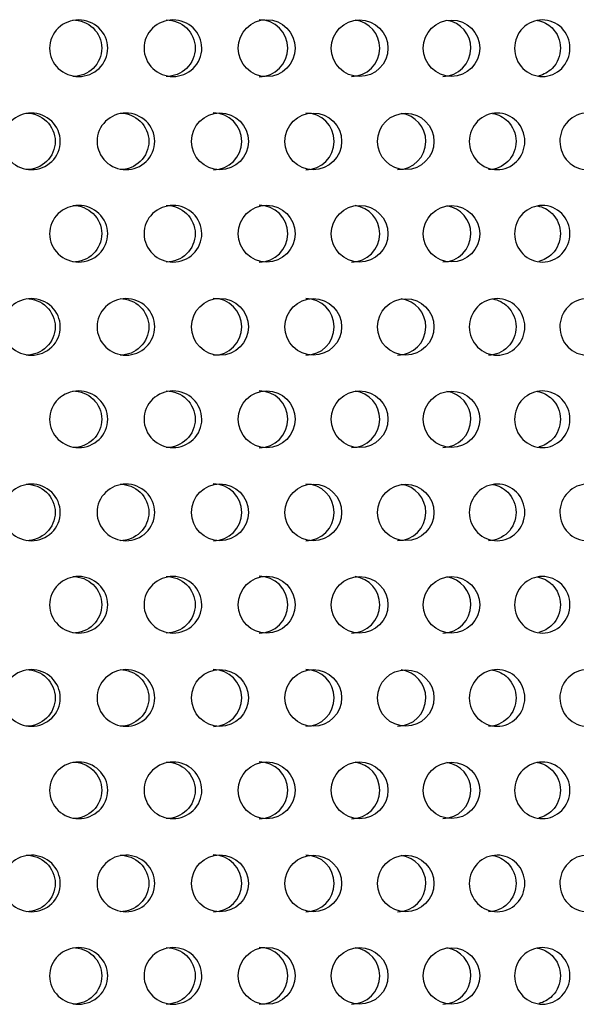
# Model space of a CAD drawing. Units: millimetres. Extents: x 0 to 291, y -1 to 204.
# Drawn here: x 183 to 188, y 145 to 154 of the extents above; entities that cross this region are included whole.
import ezdxf

# ---------------------------------------------------------------- set-up
doc = ezdxf.new("R2010")
doc.units = ezdxf.units.MM
doc.layers.add('C-23GP-CHAPA_CUB', color=7, linetype='Continuous')
doc.layers.add('Default', color=7, linetype='Continuous')

# ---------------------------------------------------------------- blocks, each defined once
blk = doc.blocks.new('SE1')
at = {"layer": 'C-23GP-CHAPA_CUB', "color": 7, "linetype": 'Continuous'}
for centre, radius in [((185.4105, 153.7234), 0.2712), ((186.2957, 153.7231), 0.2701), ((187.1715, 153.7229), 0.2686), ((184.9654, 152.836), 0.271), ((185.8546, 152.8358), 0.27), ((186.7353, 152.8355), 0.2687), ((185.4105, 151.9561), 0.2712), ((186.2957, 151.9558), 0.2701), ((187.1715, 151.9555), 0.2686), ((184.9654, 151.0687), 0.271), ((185.8546, 151.0685), 0.27), ((186.7353, 151.0682), 0.2687), ((185.4105, 150.1887), 0.2712), ((186.2957, 150.1885), 0.2701), ((187.1715, 150.1882), 0.2686), ((184.9654, 149.3013), 0.271), ((185.8546, 149.3011), 0.27), ((186.7353, 149.3009), 0.2687), ((185.4105, 148.4214), 0.2712), ((186.2957, 148.4211), 0.2701), ((187.1715, 148.4209), 0.2686), ((184.9654, 147.534), 0.271), ((185.8546, 147.5338), 0.27), ((186.7353, 147.5335), 0.2687), ((185.4105, 146.6541), 0.2712), ((186.2957, 146.6538), 0.2701), ((187.1715, 146.6535), 0.2686), ((184.9654, 145.7667), 0.271), ((185.8546, 145.7665), 0.27), ((186.7353, 145.7662), 0.2687), ((185.4105, 144.8867), 0.2712), ((186.2957, 144.8865), 0.2701), ((187.1715, 144.8862), 0.2686)]:
    blk.add_circle(centre, radius, dxfattribs=at)
for centre, radius, start, end in [((185.3397, 153.7234), 0.2714, 0, 89.91623), ((186.2179, 153.7232), 0.2702, 0, 82.49558), ((187.0869, 153.7229), 0.2688, 0, 81.22094), ((185.3397, 153.7234), 0.2714, 270.13524, 0), ((186.2179, 153.7232), 0.2702, 270.14805, 0), ((187.0869, 153.7229), 0.2688, 270.16033, 0), ((184.9021, 152.836), 0.2711, 0, 89.93084), ((185.7841, 152.8358), 0.2701, 0, 89.91789), ((186.6579, 152.8356), 0.2688, 0, 82.4793), ((184.9021, 152.836), 0.2711, 270.11957, 0), ((185.7841, 152.8358), 0.2701, 270.13254, 0), ((186.6579, 152.8356), 0.2688, 270.14503, 0), ((185.3397, 151.9561), 0.2714, 0, 89.91623), ((186.2179, 151.9558), 0.2702, 0, 82.49558), ((187.0869, 151.9556), 0.2688, 0, 81.22094), ((185.3397, 151.9561), 0.2714, 270.13524, 0), ((186.2179, 151.9558), 0.2702, 270.14805, 0), ((187.0869, 151.9556), 0.2688, 270.16033, 0), ((184.9021, 151.0687), 0.2711, 0, 89.93084), ((185.7841, 151.0685), 0.2701, 0, 89.91789), ((186.6579, 151.0682), 0.2688, 0, 82.4793), ((184.9021, 151.0687), 0.2711, 270.11957, 0), ((185.7841, 151.0685), 0.2701, 270.13254, 0), ((186.6579, 151.0682), 0.2688, 270.14503, 0), ((185.3397, 150.1887), 0.2714, 0, 89.91623), ((186.2179, 150.1885), 0.2702, 0, 82.49558), ((187.0869, 150.1882), 0.2688, 0, 81.22094), ((185.3397, 150.1887), 0.2714, 270.13524, 0), ((186.2179, 150.1885), 0.2702, 270.14805, 0), ((187.0869, 150.1882), 0.2688, 270.16033, 0), ((184.9021, 149.3014), 0.2711, 0, 89.93084), ((185.7841, 149.3012), 0.2701, 0, 89.91789), ((186.6579, 149.3009), 0.2688, 0, 82.4793), ((184.9021, 149.3014), 0.2711, 270.11957, 0), ((185.7841, 149.3012), 0.2701, 270.13254, 0), ((186.6579, 149.3009), 0.2688, 270.14503, 0), ((185.3397, 148.4214), 0.2714, 0, 89.91623), ((186.2179, 148.4212), 0.2702, 0, 82.49558), ((187.0869, 148.4209), 0.2688, 0, 81.22094), ((185.3397, 148.4214), 0.2714, 270.13524, 0), ((186.2179, 148.4212), 0.2702, 270.14805, 0), ((187.0869, 148.4209), 0.2688, 270.16033, 0), ((184.9021, 147.534), 0.2711, 0, 89.93084), ((185.7841, 147.5338), 0.2701, 0, 89.91789), ((186.6579, 147.5336), 0.2688, 0, 82.4793), ((184.9021, 147.534), 0.2711, 270.11957, 0), ((185.7841, 147.5338), 0.2701, 270.13254, 0), ((186.6579, 147.5336), 0.2688, 270.14503, 0), ((185.3397, 146.6541), 0.2714, 0, 89.91623), ((186.2179, 146.6538), 0.2702, 0, 82.49558), ((187.0869, 146.6536), 0.2688, 0, 81.22094), ((185.3397, 146.6541), 0.2714, 270.13524, 0), ((186.2179, 146.6538), 0.2702, 270.14805, 0), ((187.0869, 146.6536), 0.2688, 270.16033, 0), ((184.9021, 145.7667), 0.2711, 0, 89.93084), ((185.7841, 145.7665), 0.2701, 0, 89.91789), ((186.6579, 145.7662), 0.2688, 0, 82.4793), ((184.9021, 145.7667), 0.2711, 270.11957, 0), ((185.7841, 145.7665), 0.2701, 270.13254, 0), ((186.6579, 145.7662), 0.2688, 270.14503, 0), ((185.3397, 144.8867), 0.2714, 0, 89.91623), ((186.2179, 144.8865), 0.2702, 0, 82.49558), ((187.0869, 144.8862), 0.2688, 0, 81.22094), ((185.3397, 144.8867), 0.2714, 270.13524, 0), ((186.2179, 144.8865), 0.2702, 270.14805, 0), ((187.0869, 144.8862), 0.2688, 270.16033, 0)]:
    blk.add_arc(centre, radius, start, end, dxfattribs=at)
for points, knots in [([(183.6201, 153.4535), (183.5481, 153.4535), (183.4774, 153.4815), (183.3741, 153.5801), (183.3428, 153.6511), (183.3425, 153.7937), (183.373, 153.8646), (183.4772, 153.9646), (183.5482, 153.9923), (183.6905, 153.9927), (183.762, 153.9648), (183.8647, 153.8665), (183.896, 153.7958), (183.8964, 153.652), (183.8657, 153.5809), (183.763, 153.4818), (183.6921, 153.4535), (183.6201, 153.4535)], [0, 0, 0, 0, 0.125, 0.125, 0.25, 0.25, 0.375, 0.375, 0.5, 0.5, 0.625, 0.625, 0.75, 0.75, 0.875, 0.875, 1, 1, 1, 1]), ([(183.5635, 153.9925), (183.6344, 153.9926), (183.7058, 153.9646), (183.8085, 153.8666), (183.8398, 153.7958), (183.8402, 153.652), (183.8094, 153.5809), (183.7067, 153.4818), (183.6357, 153.4535), (183.5637, 153.4535)], [0.5003272, 0.5003272, 0.5003272, 0.5003272, 0.625, 0.625, 0.75, 0.75, 0.875, 0.875, 1, 1, 1, 1]), ([(184.5184, 153.4535), (184.4468, 153.4535), (184.3765, 153.4815), (184.2736, 153.5801), (184.2425, 153.6511), (184.2422, 153.7937), (184.2726, 153.8646), (184.3762, 153.9646), (184.4469, 153.9923), (184.5884, 153.9927), (184.6596, 153.9648), (184.7617, 153.8665), (184.7928, 153.7958), (184.7932, 153.652), (184.7626, 153.5809), (184.6606, 153.4818), (184.5901, 153.4535), (184.5184, 153.4535)], [0, 0, 0, 0, 0.125, 0.125, 0.25, 0.25, 0.375, 0.375, 0.5, 0.5, 0.625, 0.625, 0.75, 0.75, 0.875, 0.875, 1, 1, 1, 1]), ([(184.4545, 153.9925), (184.5251, 153.9926), (184.5961, 153.9646), (184.6982, 153.8666), (184.7293, 153.7958), (184.7298, 153.652), (184.6991, 153.5809), (184.597, 153.4818), (184.5264, 153.4535), (184.4548, 153.4535)], [0.5003272, 0.5003272, 0.5003272, 0.5003272, 0.625, 0.625, 0.75, 0.75, 0.875, 0.875, 1, 1, 1, 1]), ([(188.037, 153.4535), (187.9684, 153.4535), (187.9009, 153.4815), (187.8021, 153.5801), (187.7722, 153.6511), (187.7719, 153.7937), (187.8011, 153.8646), (187.9007, 153.9646), (187.9684, 153.9923), (188.1041, 153.9927), (188.1722, 153.9648), (188.27, 153.8665), (188.2996, 153.7958), (188.3001, 153.652), (188.2708, 153.5809), (188.1732, 153.4818), (188.1057, 153.4535), (188.037, 153.4535)], [0, 0, 0, 0, 0.125, 0.125, 0.25, 0.25, 0.375, 0.375, 0.5, 0.5, 0.625, 0.625, 0.75, 0.75, 0.875, 0.875, 1, 1, 1, 1]), ([(187.9919, 153.9882), (188.0434, 153.9787), (188.0924, 153.9534), (188.1789, 153.8666), (188.2087, 153.7958), (188.2091, 153.652), (188.1798, 153.5809), (188.0955, 153.4954), (188.0503, 153.4707), (188.0019, 153.4598)], [0.5289116, 0.5289116, 0.5289116, 0.5289116, 0.625, 0.625, 0.75, 0.75, 0.875, 0.875, 0.9655695, 0.9655695, 0.9655695, 0.9655695]), ([(183.1698, 152.5662), (183.0979, 152.5662), (183.0273, 152.5944), (182.9245, 152.6931), (182.8936, 152.764), (182.8933, 152.9063), (182.9235, 152.977), (183.0271, 153.0771), (183.098, 153.105), (183.2402, 153.1054), (183.3116, 153.0772), (183.4139, 152.9788), (183.4448, 152.9082), (183.4452, 152.7647), (183.4147, 152.6939), (183.3125, 152.5946), (183.2417, 152.5662), (183.1698, 152.5662)], [0, 0, 0, 0, 0.125, 0.125, 0.25, 0.25, 0.375, 0.375, 0.5, 0.5, 0.625, 0.625, 0.75, 0.75, 0.875, 0.875, 1, 1, 1, 1]), ([(183.1208, 153.1052), (183.1918, 153.1053), (183.263, 153.0771), (183.3652, 152.9788), (183.3962, 152.9082), (183.3966, 152.7647), (183.3661, 152.6938), (183.2638, 152.5946), (183.193, 152.5662), (183.1211, 152.5662)], [0.500282, 0.500282, 0.500282, 0.500282, 0.625, 0.625, 0.75, 0.75, 0.875, 0.875, 1, 1, 1, 1]), ([(184.0702, 152.5662), (183.9986, 152.5662), (183.9283, 152.5944), (183.8259, 152.6931), (183.7951, 152.764), (183.7948, 152.9063), (183.8249, 152.977), (183.9281, 153.0771), (183.9987, 153.105), (184.1403, 153.1054), (184.2114, 153.0772), (184.3132, 152.9788), (184.344, 152.9082), (184.3444, 152.7647), (184.314, 152.6939), (184.2123, 152.5946), (184.1419, 152.5662), (184.0702, 152.5662)], [0, 0, 0, 0, 0.125, 0.125, 0.25, 0.25, 0.375, 0.375, 0.5, 0.5, 0.625, 0.625, 0.75, 0.75, 0.875, 0.875, 1, 1, 1, 1]), ([(184.0139, 153.1052), (184.0846, 153.1053), (184.1555, 153.0771), (184.2573, 152.9788), (184.2881, 152.9082), (184.2885, 152.7647), (184.2581, 152.6938), (184.1563, 152.5946), (184.0858, 152.5662), (184.0141, 152.5662)], [0.500282, 0.500282, 0.500282, 0.500282, 0.625, 0.625, 0.75, 0.75, 0.875, 0.875, 1, 1, 1, 1]), ([(187.6065, 152.5662), (187.5376, 152.5662), (187.4698, 152.5944), (187.3711, 152.6931), (187.3413, 152.764), (187.341, 152.9063), (187.3701, 152.977), (187.4697, 153.0771), (187.5377, 153.105), (187.674, 153.1054), (187.7424, 153.0772), (187.8402, 152.9788), (187.8697, 152.9082), (187.8701, 152.7647), (187.841, 152.6939), (187.7432, 152.5946), (187.6755, 152.5662), (187.6065, 152.5662)], [0, 0, 0, 0, 0.125, 0.125, 0.25, 0.25, 0.375, 0.375, 0.5, 0.5, 0.625, 0.625, 0.75, 0.75, 0.875, 0.875, 1, 1, 1, 1]), ([(187.5629, 153.1019), (187.6167, 153.0931), (187.6682, 153.0673), (187.7562, 152.9788), (187.7858, 152.9082), (187.7862, 152.7647), (187.757, 152.6938), (187.6592, 152.5946), (187.5914, 152.5662), (187.5224, 152.5662)], [0.5252487, 0.5252487, 0.5252487, 0.5252487, 0.625, 0.625, 0.75, 0.75, 0.875, 0.875, 1, 1, 1, 1]), ([(188.465, 152.5662), (188.3971, 152.5662), (188.3304, 152.5944), (188.233, 152.6931), (188.2037, 152.764), (188.2034, 152.9063), (188.2321, 152.977), (188.3302, 153.0771), (188.3972, 153.105), (188.5315, 153.1054), (188.5988, 153.0772), (188.6951, 152.9788), (188.7242, 152.9082), (188.7246, 152.7647), (188.6959, 152.6939), (188.5997, 152.5946), (188.533, 152.5662), (188.465, 152.5662)], [0, 0, 0, 0, 0.125, 0.125, 0.25, 0.25, 0.375, 0.375, 0.5, 0.5, 0.625, 0.625, 0.75, 0.75, 0.875, 0.875, 1, 1, 1, 1]), ([(183.6201, 151.6862), (183.5481, 151.6862), (183.4774, 151.7142), (183.3741, 151.8128), (183.3428, 151.8837), (183.3425, 152.0264), (183.373, 152.0973), (183.4772, 152.1973), (183.5482, 152.225), (183.6905, 152.2254), (183.762, 152.1974), (183.8647, 152.0992), (183.896, 152.0284), (183.8964, 151.8846), (183.8657, 151.8136), (183.763, 151.7145), (183.6921, 151.6862), (183.6201, 151.6862)], [0, 0, 0, 0, 0.125, 0.125, 0.25, 0.25, 0.375, 0.375, 0.5, 0.5, 0.625, 0.625, 0.75, 0.75, 0.875, 0.875, 1, 1, 1, 1]), ([(183.5635, 152.2252), (183.6344, 152.2253), (183.7058, 152.1973), (183.8085, 152.0992), (183.8398, 152.0285), (183.8402, 151.8846), (183.8094, 151.8135), (183.7067, 151.7144), (183.6357, 151.6862), (183.5637, 151.6862)], [0.5003272, 0.5003272, 0.5003272, 0.5003272, 0.625, 0.625, 0.75, 0.75, 0.875, 0.875, 1, 1, 1, 1]), ([(184.5184, 151.6862), (184.4468, 151.6862), (184.3765, 151.7142), (184.2736, 151.8128), (184.2425, 151.8837), (184.2422, 152.0264), (184.2726, 152.0973), (184.3762, 152.1973), (184.4469, 152.225), (184.5884, 152.2254), (184.6596, 152.1974), (184.7617, 152.0992), (184.7928, 152.0284), (184.7932, 151.8846), (184.7626, 151.8136), (184.6606, 151.7145), (184.5901, 151.6862), (184.5184, 151.6862)], [0, 0, 0, 0, 0.125, 0.125, 0.25, 0.25, 0.375, 0.375, 0.5, 0.5, 0.625, 0.625, 0.75, 0.75, 0.875, 0.875, 1, 1, 1, 1]), ([(184.4545, 152.2252), (184.5251, 152.2253), (184.5961, 152.1973), (184.6982, 152.0992), (184.7293, 152.0285), (184.7298, 151.8846), (184.6991, 151.8135), (184.597, 151.7144), (184.5264, 151.6862), (184.4548, 151.6862)], [0.5003272, 0.5003272, 0.5003272, 0.5003272, 0.625, 0.625, 0.75, 0.75, 0.875, 0.875, 1, 1, 1, 1]), ([(188.037, 151.6862), (187.9684, 151.6862), (187.9009, 151.7142), (187.8021, 151.8128), (187.7722, 151.8837), (187.7719, 152.0264), (187.8011, 152.0973), (187.9007, 152.1973), (187.9684, 152.225), (188.1041, 152.2254), (188.1722, 152.1974), (188.27, 152.0992), (188.2996, 152.0284), (188.3001, 151.8846), (188.2708, 151.8136), (188.1732, 151.7145), (188.1057, 151.6862), (188.037, 151.6862)], [0, 0, 0, 0, 0.125, 0.125, 0.25, 0.25, 0.375, 0.375, 0.5, 0.5, 0.625, 0.625, 0.75, 0.75, 0.875, 0.875, 1, 1, 1, 1]), ([(187.9919, 152.2209), (188.0434, 152.2113), (188.0924, 152.1861), (188.1789, 152.0992), (188.2087, 152.0285), (188.2091, 151.8846), (188.1798, 151.8135), (188.0955, 151.7281), (188.0503, 151.7034), (188.0019, 151.6925)], [0.5289116, 0.5289116, 0.5289116, 0.5289116, 0.625, 0.625, 0.75, 0.75, 0.875, 0.875, 0.9655695, 0.9655695, 0.9655695, 0.9655695]), ([(183.1698, 150.7989), (183.0979, 150.7989), (183.0273, 150.8271), (182.9245, 150.9258), (182.8936, 150.9967), (182.8933, 151.1389), (182.9235, 151.2097), (183.0271, 151.3098), (183.098, 151.3377), (183.2402, 151.338), (183.3116, 151.3099), (183.4139, 151.2114), (183.4448, 151.1409), (183.4452, 150.9974), (183.4147, 150.9265), (183.3125, 150.8273), (183.2417, 150.7989), (183.1698, 150.7989)], [0, 0, 0, 0, 0.125, 0.125, 0.25, 0.25, 0.375, 0.375, 0.5, 0.5, 0.625, 0.625, 0.75, 0.75, 0.875, 0.875, 1, 1, 1, 1]), ([(183.1208, 151.3379), (183.1918, 151.3379), (183.263, 151.3098), (183.3652, 151.2115), (183.3962, 151.1409), (183.3966, 150.9974), (183.3661, 150.9265), (183.2638, 150.8273), (183.193, 150.7989), (183.1211, 150.7989)], [0.500282, 0.500282, 0.500282, 0.500282, 0.625, 0.625, 0.75, 0.75, 0.875, 0.875, 1, 1, 1, 1]), ([(184.0702, 150.7989), (183.9986, 150.7989), (183.9283, 150.8271), (183.8259, 150.9258), (183.7951, 150.9967), (183.7948, 151.1389), (183.8249, 151.2097), (183.9281, 151.3098), (183.9987, 151.3377), (184.1403, 151.338), (184.2114, 151.3099), (184.3132, 151.2114), (184.344, 151.1409), (184.3444, 150.9974), (184.314, 150.9265), (184.2123, 150.8273), (184.1419, 150.7989), (184.0702, 150.7989)], [0, 0, 0, 0, 0.125, 0.125, 0.25, 0.25, 0.375, 0.375, 0.5, 0.5, 0.625, 0.625, 0.75, 0.75, 0.875, 0.875, 1, 1, 1, 1]), ([(184.0139, 151.3379), (184.0846, 151.3379), (184.1555, 151.3098), (184.2573, 151.2115), (184.2881, 151.1409), (184.2885, 150.9974), (184.2581, 150.9265), (184.1563, 150.8273), (184.0858, 150.7989), (184.0141, 150.7989)], [0.500282, 0.500282, 0.500282, 0.500282, 0.625, 0.625, 0.75, 0.75, 0.875, 0.875, 1, 1, 1, 1]), ([(187.6065, 150.7989), (187.5376, 150.7989), (187.4698, 150.8271), (187.3711, 150.9258), (187.3413, 150.9967), (187.341, 151.1389), (187.3701, 151.2097), (187.4697, 151.3098), (187.5377, 151.3377), (187.674, 151.338), (187.7424, 151.3099), (187.8402, 151.2114), (187.8697, 151.1409), (187.8701, 150.9974), (187.841, 150.9265), (187.7432, 150.8273), (187.6755, 150.7989), (187.6065, 150.7989)], [0, 0, 0, 0, 0.125, 0.125, 0.25, 0.25, 0.375, 0.375, 0.5, 0.5, 0.625, 0.625, 0.75, 0.75, 0.875, 0.875, 1, 1, 1, 1]), ([(187.5629, 151.3346), (187.6167, 151.3258), (187.6682, 151.3), (187.7562, 151.2115), (187.7858, 151.1409), (187.7862, 150.9974), (187.757, 150.9265), (187.6592, 150.8273), (187.5914, 150.7989), (187.5224, 150.7989)], [0.5252487, 0.5252487, 0.5252487, 0.5252487, 0.625, 0.625, 0.75, 0.75, 0.875, 0.875, 1, 1, 1, 1]), ([(188.465, 150.7989), (188.3971, 150.7989), (188.3304, 150.8271), (188.233, 150.9258), (188.2037, 150.9967), (188.2034, 151.1389), (188.2321, 151.2097), (188.3302, 151.3098), (188.3972, 151.3377), (188.5315, 151.338), (188.5988, 151.3099), (188.6951, 151.2114), (188.7242, 151.1409), (188.7246, 150.9974), (188.6959, 150.9265), (188.5997, 150.8273), (188.533, 150.7989), (188.465, 150.7989)], [0, 0, 0, 0, 0.125, 0.125, 0.25, 0.25, 0.375, 0.375, 0.5, 0.5, 0.625, 0.625, 0.75, 0.75, 0.875, 0.875, 1, 1, 1, 1]), ([(183.6201, 149.9189), (183.5481, 149.9189), (183.4774, 149.9469), (183.3741, 150.0454), (183.3428, 150.1164), (183.3425, 150.2591), (183.373, 150.3299), (183.4772, 150.4299), (183.5482, 150.4577), (183.6905, 150.4581), (183.762, 150.4301), (183.8647, 150.3318), (183.896, 150.2611), (183.8964, 150.1173), (183.8657, 150.0462), (183.763, 149.9471), (183.6921, 149.9189), (183.6201, 149.9189)], [0, 0, 0, 0, 0.125, 0.125, 0.25, 0.25, 0.375, 0.375, 0.5, 0.5, 0.625, 0.625, 0.75, 0.75, 0.875, 0.875, 1, 1, 1, 1]), ([(183.5635, 150.4579), (183.6344, 150.4579), (183.7058, 150.43), (183.8085, 150.3319), (183.8398, 150.2611), (183.8402, 150.1173), (183.8094, 150.0462), (183.7067, 149.9471), (183.6357, 149.9189), (183.5637, 149.9189)], [0.5003272, 0.5003272, 0.5003272, 0.5003272, 0.625, 0.625, 0.75, 0.75, 0.875, 0.875, 1, 1, 1, 1]), ([(184.5184, 149.9189), (184.4468, 149.9189), (184.3765, 149.9469), (184.2736, 150.0454), (184.2425, 150.1164), (184.2422, 150.2591), (184.2726, 150.3299), (184.3762, 150.4299), (184.4469, 150.4577), (184.5884, 150.4581), (184.6596, 150.4301), (184.7617, 150.3318), (184.7928, 150.2611), (184.7932, 150.1173), (184.7626, 150.0462), (184.6606, 149.9471), (184.5901, 149.9189), (184.5184, 149.9189)], [0, 0, 0, 0, 0.125, 0.125, 0.25, 0.25, 0.375, 0.375, 0.5, 0.5, 0.625, 0.625, 0.75, 0.75, 0.875, 0.875, 1, 1, 1, 1]), ([(184.4545, 150.4579), (184.5251, 150.4579), (184.5961, 150.43), (184.6982, 150.3319), (184.7293, 150.2611), (184.7298, 150.1173), (184.6991, 150.0462), (184.597, 149.9471), (184.5264, 149.9189), (184.4548, 149.9189)], [0.5003272, 0.5003272, 0.5003272, 0.5003272, 0.625, 0.625, 0.75, 0.75, 0.875, 0.875, 1, 1, 1, 1]), ([(188.037, 149.9189), (187.9684, 149.9189), (187.9009, 149.9469), (187.8021, 150.0454), (187.7722, 150.1164), (187.7719, 150.2591), (187.8011, 150.3299), (187.9007, 150.4299), (187.9684, 150.4577), (188.1041, 150.4581), (188.1722, 150.4301), (188.27, 150.3318), (188.2996, 150.2611), (188.3001, 150.1173), (188.2708, 150.0462), (188.1732, 149.9471), (188.1057, 149.9189), (188.037, 149.9189)], [0, 0, 0, 0, 0.125, 0.125, 0.25, 0.25, 0.375, 0.375, 0.5, 0.5, 0.625, 0.625, 0.75, 0.75, 0.875, 0.875, 1, 1, 1, 1]), ([(187.9919, 150.4536), (188.0434, 150.444), (188.0924, 150.4187), (188.1789, 150.3319), (188.2087, 150.2611), (188.2091, 150.1173), (188.1798, 150.0462), (188.0955, 149.9608), (188.0503, 149.936), (188.0019, 149.9252)], [0.5289116, 0.5289116, 0.5289116, 0.5289116, 0.625, 0.625, 0.75, 0.75, 0.875, 0.875, 0.9655695, 0.9655695, 0.9655695, 0.9655695]), ([(183.1698, 149.0315), (183.0979, 149.0315), (183.0273, 149.0597), (182.9245, 149.1585), (182.8936, 149.2293), (182.8933, 149.3716), (182.9235, 149.4423), (183.0271, 149.5425), (183.098, 149.5704), (183.2402, 149.5707), (183.3116, 149.5425), (183.4139, 149.4441), (183.4448, 149.3735), (183.4452, 149.23), (183.4147, 149.1592), (183.3125, 149.06), (183.2417, 149.0315), (183.1698, 149.0315)], [0, 0, 0, 0, 0.125, 0.125, 0.25, 0.25, 0.375, 0.375, 0.5, 0.5, 0.625, 0.625, 0.75, 0.75, 0.875, 0.875, 1, 1, 1, 1]), ([(183.1208, 149.5705), (183.1918, 149.5706), (183.263, 149.5424), (183.3652, 149.4441), (183.3962, 149.3736), (183.3966, 149.23), (183.3661, 149.1592), (183.2638, 149.06), (183.193, 149.0315), (183.1211, 149.0315)], [0.500282, 0.500282, 0.500282, 0.500282, 0.625, 0.625, 0.75, 0.75, 0.875, 0.875, 1, 1, 1, 1]), ([(184.0702, 149.0315), (183.9986, 149.0315), (183.9283, 149.0597), (183.8259, 149.1585), (183.7951, 149.2293), (183.7948, 149.3716), (183.8249, 149.4423), (183.9281, 149.5425), (183.9987, 149.5704), (184.1403, 149.5707), (184.2114, 149.5425), (184.3132, 149.4441), (184.344, 149.3735), (184.3444, 149.23), (184.314, 149.1592), (184.2123, 149.06), (184.1419, 149.0315), (184.0702, 149.0315)], [0, 0, 0, 0, 0.125, 0.125, 0.25, 0.25, 0.375, 0.375, 0.5, 0.5, 0.625, 0.625, 0.75, 0.75, 0.875, 0.875, 1, 1, 1, 1]), ([(184.0139, 149.5705), (184.0846, 149.5706), (184.1555, 149.5424), (184.2573, 149.4441), (184.2881, 149.3736), (184.2885, 149.23), (184.2581, 149.1592), (184.1563, 149.06), (184.0858, 149.0315), (184.0141, 149.0315)], [0.500282, 0.500282, 0.500282, 0.500282, 0.625, 0.625, 0.75, 0.75, 0.875, 0.875, 1, 1, 1, 1]), ([(187.6065, 149.0315), (187.5376, 149.0315), (187.4698, 149.0597), (187.3711, 149.1585), (187.3413, 149.2293), (187.341, 149.3716), (187.3701, 149.4423), (187.4697, 149.5425), (187.5377, 149.5704), (187.674, 149.5707), (187.7424, 149.5425), (187.8402, 149.4441), (187.8697, 149.3735), (187.8701, 149.23), (187.841, 149.1592), (187.7432, 149.06), (187.6755, 149.0315), (187.6065, 149.0315)], [0, 0, 0, 0, 0.125, 0.125, 0.25, 0.25, 0.375, 0.375, 0.5, 0.5, 0.625, 0.625, 0.75, 0.75, 0.875, 0.875, 1, 1, 1, 1]), ([(187.5629, 149.5672), (187.6167, 149.5585), (187.6682, 149.5326), (187.7562, 149.4441), (187.7858, 149.3736), (187.7862, 149.23), (187.757, 149.1592), (187.6592, 149.06), (187.5914, 149.0315), (187.5224, 149.0315)], [0.5252487, 0.5252487, 0.5252487, 0.5252487, 0.625, 0.625, 0.75, 0.75, 0.875, 0.875, 1, 1, 1, 1]), ([(188.465, 149.0315), (188.3971, 149.0315), (188.3304, 149.0597), (188.233, 149.1585), (188.2037, 149.2293), (188.2034, 149.3716), (188.2321, 149.4423), (188.3302, 149.5425), (188.3972, 149.5704), (188.5315, 149.5707), (188.5988, 149.5425), (188.6951, 149.4441), (188.7242, 149.3735), (188.7246, 149.23), (188.6959, 149.1592), (188.5997, 149.06), (188.533, 149.0315), (188.465, 149.0315)], [0, 0, 0, 0, 0.125, 0.125, 0.25, 0.25, 0.375, 0.375, 0.5, 0.5, 0.625, 0.625, 0.75, 0.75, 0.875, 0.875, 1, 1, 1, 1]), ([(183.6201, 148.1515), (183.5481, 148.1515), (183.4774, 148.1795), (183.3741, 148.2781), (183.3428, 148.3491), (183.3425, 148.4917), (183.373, 148.5626), (183.4772, 148.6626), (183.5482, 148.6903), (183.6905, 148.6907), (183.762, 148.6628), (183.8647, 148.5645), (183.896, 148.4938), (183.8964, 148.35), (183.8657, 148.2789), (183.763, 148.1798), (183.6921, 148.1515), (183.6201, 148.1515)], [0, 0, 0, 0, 0.125, 0.125, 0.25, 0.25, 0.375, 0.375, 0.5, 0.5, 0.625, 0.625, 0.75, 0.75, 0.875, 0.875, 1, 1, 1, 1]), ([(183.5635, 148.6905), (183.6344, 148.6906), (183.7058, 148.6626), (183.8085, 148.5646), (183.8398, 148.4938), (183.8402, 148.35), (183.8094, 148.2789), (183.7067, 148.1798), (183.6357, 148.1515), (183.5637, 148.1515)], [0.5003272, 0.5003272, 0.5003272, 0.5003272, 0.625, 0.625, 0.75, 0.75, 0.875, 0.875, 1, 1, 1, 1]), ([(184.5184, 148.1515), (184.4468, 148.1515), (184.3765, 148.1795), (184.2736, 148.2781), (184.2425, 148.3491), (184.2422, 148.4917), (184.2726, 148.5626), (184.3762, 148.6626), (184.4469, 148.6903), (184.5884, 148.6907), (184.6596, 148.6628), (184.7617, 148.5645), (184.7928, 148.4938), (184.7932, 148.35), (184.7626, 148.2789), (184.6606, 148.1798), (184.5901, 148.1515), (184.5184, 148.1515)], [0, 0, 0, 0, 0.125, 0.125, 0.25, 0.25, 0.375, 0.375, 0.5, 0.5, 0.625, 0.625, 0.75, 0.75, 0.875, 0.875, 1, 1, 1, 1]), ([(184.4545, 148.6905), (184.5251, 148.6906), (184.5961, 148.6626), (184.6982, 148.5646), (184.7293, 148.4938), (184.7298, 148.35), (184.6991, 148.2789), (184.597, 148.1798), (184.5264, 148.1515), (184.4548, 148.1515)], [0.5003272, 0.5003272, 0.5003272, 0.5003272, 0.625, 0.625, 0.75, 0.75, 0.875, 0.875, 1, 1, 1, 1]), ([(188.037, 148.1515), (187.9684, 148.1515), (187.9009, 148.1795), (187.8021, 148.2781), (187.7722, 148.3491), (187.7719, 148.4917), (187.8011, 148.5626), (187.9007, 148.6626), (187.9684, 148.6903), (188.1041, 148.6907), (188.1722, 148.6628), (188.27, 148.5645), (188.2996, 148.4938), (188.3001, 148.35), (188.2708, 148.2789), (188.1732, 148.1798), (188.1057, 148.1515), (188.037, 148.1515)], [0, 0, 0, 0, 0.125, 0.125, 0.25, 0.25, 0.375, 0.375, 0.5, 0.5, 0.625, 0.625, 0.75, 0.75, 0.875, 0.875, 1, 1, 1, 1]), ([(187.9919, 148.6862), (188.0434, 148.6767), (188.0924, 148.6514), (188.1789, 148.5646), (188.2087, 148.4938), (188.2091, 148.35), (188.1798, 148.2789), (188.0955, 148.1934), (188.0503, 148.1687), (188.0019, 148.1578)], [0.5289116, 0.5289116, 0.5289116, 0.5289116, 0.625, 0.625, 0.75, 0.75, 0.875, 0.875, 0.9655695, 0.9655695, 0.9655695, 0.9655695]), ([(183.1698, 147.2642), (183.0979, 147.2642), (183.0273, 147.2924), (182.9245, 147.3911), (182.8936, 147.462), (182.8933, 147.6043), (182.9235, 147.675), (183.0271, 147.7751), (183.098, 147.803), (183.2402, 147.8034), (183.3116, 147.7752), (183.4139, 147.6768), (183.4448, 147.6062), (183.4452, 147.4627), (183.4147, 147.3919), (183.3125, 147.2926), (183.2417, 147.2642), (183.1698, 147.2642)], [0, 0, 0, 0, 0.125, 0.125, 0.25, 0.25, 0.375, 0.375, 0.5, 0.5, 0.625, 0.625, 0.75, 0.75, 0.875, 0.875, 1, 1, 1, 1]), ([(183.1208, 147.8032), (183.1918, 147.8033), (183.263, 147.7751), (183.3652, 147.6768), (183.3962, 147.6062), (183.3966, 147.4627), (183.3661, 147.3918), (183.2638, 147.2926), (183.193, 147.2642), (183.1211, 147.2642)], [0.500282, 0.500282, 0.500282, 0.500282, 0.625, 0.625, 0.75, 0.75, 0.875, 0.875, 1, 1, 1, 1]), ([(184.0702, 147.2642), (183.9986, 147.2642), (183.9283, 147.2924), (183.8259, 147.3911), (183.7951, 147.462), (183.7948, 147.6043), (183.8249, 147.675), (183.9281, 147.7751), (183.9987, 147.803), (184.1403, 147.8034), (184.2114, 147.7752), (184.3132, 147.6768), (184.344, 147.6062), (184.3444, 147.4627), (184.314, 147.3919), (184.2123, 147.2926), (184.1419, 147.2642), (184.0702, 147.2642)], [0, 0, 0, 0, 0.125, 0.125, 0.25, 0.25, 0.375, 0.375, 0.5, 0.5, 0.625, 0.625, 0.75, 0.75, 0.875, 0.875, 1, 1, 1, 1]), ([(184.0139, 147.8032), (184.0846, 147.8033), (184.1555, 147.7751), (184.2573, 147.6768), (184.2881, 147.6062), (184.2885, 147.4627), (184.2581, 147.3918), (184.1563, 147.2926), (184.0858, 147.2642), (184.0141, 147.2642)], [0.500282, 0.500282, 0.500282, 0.500282, 0.625, 0.625, 0.75, 0.75, 0.875, 0.875, 1, 1, 1, 1]), ([(187.6065, 147.2642), (187.5376, 147.2642), (187.4698, 147.2924), (187.3711, 147.3911), (187.3413, 147.462), (187.341, 147.6043), (187.3701, 147.675), (187.4697, 147.7751), (187.5377, 147.803), (187.674, 147.8034), (187.7424, 147.7752), (187.8402, 147.6768), (187.8697, 147.6062), (187.8701, 147.4627), (187.841, 147.3919), (187.7432, 147.2926), (187.6755, 147.2642), (187.6065, 147.2642)], [0, 0, 0, 0, 0.125, 0.125, 0.25, 0.25, 0.375, 0.375, 0.5, 0.5, 0.625, 0.625, 0.75, 0.75, 0.875, 0.875, 1, 1, 1, 1]), ([(187.5629, 147.7999), (187.6167, 147.7911), (187.6682, 147.7653), (187.7562, 147.6768), (187.7858, 147.6062), (187.7862, 147.4627), (187.757, 147.3918), (187.6592, 147.2926), (187.5914, 147.2642), (187.5224, 147.2642)], [0.5252487, 0.5252487, 0.5252487, 0.5252487, 0.625, 0.625, 0.75, 0.75, 0.875, 0.875, 1, 1, 1, 1]), ([(188.465, 147.2642), (188.3971, 147.2642), (188.3304, 147.2924), (188.233, 147.3911), (188.2037, 147.462), (188.2034, 147.6043), (188.2321, 147.675), (188.3302, 147.7751), (188.3972, 147.803), (188.5315, 147.8034), (188.5988, 147.7752), (188.6951, 147.6768), (188.7242, 147.6062), (188.7246, 147.4627), (188.6959, 147.3919), (188.5997, 147.2926), (188.533, 147.2642), (188.465, 147.2642)], [0, 0, 0, 0, 0.125, 0.125, 0.25, 0.25, 0.375, 0.375, 0.5, 0.5, 0.625, 0.625, 0.75, 0.75, 0.875, 0.875, 1, 1, 1, 1]), ([(183.6201, 146.3842), (183.5481, 146.3842), (183.4774, 146.4122), (183.3741, 146.5108), (183.3428, 146.5817), (183.3425, 146.7244), (183.373, 146.7953), (183.4772, 146.8953), (183.5482, 146.923), (183.6905, 146.9234), (183.762, 146.8954), (183.8647, 146.7972), (183.896, 146.7264), (183.8964, 146.5826), (183.8657, 146.5116), (183.763, 146.4125), (183.6921, 146.3842), (183.6201, 146.3842)], [0, 0, 0, 0, 0.125, 0.125, 0.25, 0.25, 0.375, 0.375, 0.5, 0.5, 0.625, 0.625, 0.75, 0.75, 0.875, 0.875, 1, 1, 1, 1]), ([(183.5635, 146.9232), (183.6344, 146.9233), (183.7058, 146.8953), (183.8085, 146.7972), (183.8398, 146.7265), (183.8402, 146.5826), (183.8094, 146.5115), (183.7067, 146.4124), (183.6357, 146.3842), (183.5637, 146.3842)], [0.5003272, 0.5003272, 0.5003272, 0.5003272, 0.625, 0.625, 0.75, 0.75, 0.875, 0.875, 1, 1, 1, 1]), ([(184.5184, 146.3842), (184.4468, 146.3842), (184.3765, 146.4122), (184.2736, 146.5108), (184.2425, 146.5817), (184.2422, 146.7244), (184.2726, 146.7953), (184.3762, 146.8953), (184.4469, 146.923), (184.5884, 146.9234), (184.6596, 146.8954), (184.7617, 146.7972), (184.7928, 146.7264), (184.7932, 146.5826), (184.7626, 146.5116), (184.6606, 146.4125), (184.5901, 146.3842), (184.5184, 146.3842)], [0, 0, 0, 0, 0.125, 0.125, 0.25, 0.25, 0.375, 0.375, 0.5, 0.5, 0.625, 0.625, 0.75, 0.75, 0.875, 0.875, 1, 1, 1, 1]), ([(184.4545, 146.9232), (184.5251, 146.9233), (184.5961, 146.8953), (184.6982, 146.7972), (184.7293, 146.7265), (184.7298, 146.5826), (184.6991, 146.5115), (184.597, 146.4124), (184.5264, 146.3842), (184.4548, 146.3842)], [0.5003272, 0.5003272, 0.5003272, 0.5003272, 0.625, 0.625, 0.75, 0.75, 0.875, 0.875, 1, 1, 1, 1]), ([(188.037, 146.3842), (187.9684, 146.3842), (187.9009, 146.4122), (187.8021, 146.5108), (187.7722, 146.5817), (187.7719, 146.7244), (187.8011, 146.7953), (187.9007, 146.8953), (187.9684, 146.923), (188.1041, 146.9234), (188.1722, 146.8954), (188.27, 146.7972), (188.2996, 146.7264), (188.3001, 146.5826), (188.2708, 146.5116), (188.1732, 146.4125), (188.1057, 146.3842), (188.037, 146.3842)], [0, 0, 0, 0, 0.125, 0.125, 0.25, 0.25, 0.375, 0.375, 0.5, 0.5, 0.625, 0.625, 0.75, 0.75, 0.875, 0.875, 1, 1, 1, 1]), ([(187.9919, 146.9189), (188.0434, 146.9093), (188.0924, 146.8841), (188.1789, 146.7972), (188.2087, 146.7265), (188.2091, 146.5826), (188.1798, 146.5115), (188.0955, 146.4261), (188.0503, 146.4014), (188.0019, 146.3905)], [0.5289116, 0.5289116, 0.5289116, 0.5289116, 0.625, 0.625, 0.75, 0.75, 0.875, 0.875, 0.9655695, 0.9655695, 0.9655695, 0.9655695]), ([(183.1698, 145.4969), (183.0979, 145.4969), (183.0273, 145.5251), (182.9245, 145.6238), (182.8936, 145.6947), (182.8933, 145.8369), (182.9235, 145.9077), (183.0271, 146.0078), (183.098, 146.0357), (183.2402, 146.036), (183.3116, 146.0079), (183.4139, 145.9094), (183.4448, 145.8389), (183.4452, 145.6954), (183.4147, 145.6245), (183.3125, 145.5253), (183.2417, 145.4969), (183.1698, 145.4969)], [0, 0, 0, 0, 0.125, 0.125, 0.25, 0.25, 0.375, 0.375, 0.5, 0.5, 0.625, 0.625, 0.75, 0.75, 0.875, 0.875, 1, 1, 1, 1]), ([(183.1208, 146.0359), (183.1918, 146.0359), (183.263, 146.0078), (183.3652, 145.9095), (183.3962, 145.8389), (183.3966, 145.6954), (183.3661, 145.6245), (183.2638, 145.5253), (183.193, 145.4969), (183.1211, 145.4969)], [0.500282, 0.500282, 0.500282, 0.500282, 0.625, 0.625, 0.75, 0.75, 0.875, 0.875, 1, 1, 1, 1]), ([(184.0702, 145.4969), (183.9986, 145.4969), (183.9283, 145.5251), (183.8259, 145.6238), (183.7951, 145.6947), (183.7948, 145.8369), (183.8249, 145.9077), (183.9281, 146.0078), (183.9987, 146.0357), (184.1403, 146.036), (184.2114, 146.0079), (184.3132, 145.9094), (184.344, 145.8389), (184.3444, 145.6954), (184.314, 145.6245), (184.2123, 145.5253), (184.1419, 145.4969), (184.0702, 145.4969)], [0, 0, 0, 0, 0.125, 0.125, 0.25, 0.25, 0.375, 0.375, 0.5, 0.5, 0.625, 0.625, 0.75, 0.75, 0.875, 0.875, 1, 1, 1, 1]), ([(184.0139, 146.0359), (184.0846, 146.0359), (184.1555, 146.0078), (184.2573, 145.9095), (184.2881, 145.8389), (184.2885, 145.6954), (184.2581, 145.6245), (184.1563, 145.5253), (184.0858, 145.4969), (184.0141, 145.4969)], [0.500282, 0.500282, 0.500282, 0.500282, 0.625, 0.625, 0.75, 0.75, 0.875, 0.875, 1, 1, 1, 1]), ([(187.6065, 145.4969), (187.5376, 145.4969), (187.4698, 145.5251), (187.3711, 145.6238), (187.3413, 145.6947), (187.341, 145.8369), (187.3701, 145.9077), (187.4697, 146.0078), (187.5377, 146.0357), (187.674, 146.036), (187.7424, 146.0079), (187.8402, 145.9094), (187.8697, 145.8389), (187.8701, 145.6954), (187.841, 145.6245), (187.7432, 145.5253), (187.6755, 145.4969), (187.6065, 145.4969)], [0, 0, 0, 0, 0.125, 0.125, 0.25, 0.25, 0.375, 0.375, 0.5, 0.5, 0.625, 0.625, 0.75, 0.75, 0.875, 0.875, 1, 1, 1, 1]), ([(187.5629, 146.0326), (187.6167, 146.0238), (187.6682, 145.998), (187.7562, 145.9095), (187.7858, 145.8389), (187.7862, 145.6954), (187.757, 145.6245), (187.6592, 145.5253), (187.5914, 145.4969), (187.5224, 145.4969)], [0.5252487, 0.5252487, 0.5252487, 0.5252487, 0.625, 0.625, 0.75, 0.75, 0.875, 0.875, 1, 1, 1, 1]), ([(188.465, 145.4969), (188.3971, 145.4969), (188.3304, 145.5251), (188.233, 145.6238), (188.2037, 145.6947), (188.2034, 145.8369), (188.2321, 145.9077), (188.3302, 146.0078), (188.3972, 146.0357), (188.5315, 146.036), (188.5988, 146.0079), (188.6951, 145.9094), (188.7242, 145.8389), (188.7246, 145.6954), (188.6959, 145.6245), (188.5997, 145.5253), (188.533, 145.4969), (188.465, 145.4969)], [0, 0, 0, 0, 0.125, 0.125, 0.25, 0.25, 0.375, 0.375, 0.5, 0.5, 0.625, 0.625, 0.75, 0.75, 0.875, 0.875, 1, 1, 1, 1]), ([(183.6201, 144.6169), (183.5481, 144.6169), (183.4774, 144.6449), (183.3741, 144.7434), (183.3428, 144.8144), (183.3425, 144.9571), (183.373, 145.0279), (183.4772, 145.1279), (183.5482, 145.1557), (183.6905, 145.1561), (183.762, 145.1281), (183.8647, 145.0298), (183.896, 144.9591), (183.8964, 144.8153), (183.8657, 144.7442), (183.763, 144.6451), (183.6921, 144.6169), (183.6201, 144.6169)], [0, 0, 0, 0, 0.125, 0.125, 0.25, 0.25, 0.375, 0.375, 0.5, 0.5, 0.625, 0.625, 0.75, 0.75, 0.875, 0.875, 1, 1, 1, 1]), ([(183.5635, 145.1559), (183.6344, 145.1559), (183.7058, 145.128), (183.8085, 145.0299), (183.8398, 144.9591), (183.8402, 144.8153), (183.8094, 144.7442), (183.7067, 144.6451), (183.6357, 144.6169), (183.5637, 144.6169)], [0.5003272, 0.5003272, 0.5003272, 0.5003272, 0.625, 0.625, 0.75, 0.75, 0.875, 0.875, 1, 1, 1, 1]), ([(184.5184, 144.6169), (184.4468, 144.6169), (184.3765, 144.6449), (184.2736, 144.7434), (184.2425, 144.8144), (184.2422, 144.9571), (184.2726, 145.0279), (184.3762, 145.1279), (184.4469, 145.1557), (184.5884, 145.1561), (184.6596, 145.1281), (184.7617, 145.0298), (184.7928, 144.9591), (184.7932, 144.8153), (184.7626, 144.7442), (184.6606, 144.6451), (184.5901, 144.6169), (184.5184, 144.6169)], [0, 0, 0, 0, 0.125, 0.125, 0.25, 0.25, 0.375, 0.375, 0.5, 0.5, 0.625, 0.625, 0.75, 0.75, 0.875, 0.875, 1, 1, 1, 1]), ([(184.4545, 145.1559), (184.5251, 145.1559), (184.5961, 145.128), (184.6982, 145.0299), (184.7293, 144.9591), (184.7298, 144.8153), (184.6991, 144.7442), (184.597, 144.6451), (184.5264, 144.6169), (184.4548, 144.6169)], [0.5003272, 0.5003272, 0.5003272, 0.5003272, 0.625, 0.625, 0.75, 0.75, 0.875, 0.875, 1, 1, 1, 1]), ([(188.037, 144.6169), (187.9684, 144.6169), (187.9009, 144.6449), (187.8021, 144.7434), (187.7722, 144.8144), (187.7719, 144.9571), (187.8011, 145.0279), (187.9007, 145.1279), (187.9684, 145.1557), (188.1041, 145.1561), (188.1722, 145.1281), (188.27, 145.0298), (188.2996, 144.9591), (188.3001, 144.8153), (188.2708, 144.7442), (188.1732, 144.6451), (188.1057, 144.6169), (188.037, 144.6169)], [0, 0, 0, 0, 0.125, 0.125, 0.25, 0.25, 0.375, 0.375, 0.5, 0.5, 0.625, 0.625, 0.75, 0.75, 0.875, 0.875, 1, 1, 1, 1]), ([(187.9919, 145.1516), (188.0434, 145.142), (188.0924, 145.1167), (188.1789, 145.0299), (188.2087, 144.9591), (188.2091, 144.8153), (188.1798, 144.7442), (188.0955, 144.6588), (188.0503, 144.634), (188.0019, 144.6232)], [0.5289116, 0.5289116, 0.5289116, 0.5289116, 0.625, 0.625, 0.75, 0.75, 0.875, 0.875, 0.9655695, 0.9655695, 0.9655695, 0.9655695])]:
    blk.add_open_spline(points, degree=3, knots=knots, dxfattribs=at)

msp = doc.modelspace()

# ---------------------------------------------------------------- block references
at = {"layer": 'Default'}
msp.add_blockref('SE1', (0, 0), dxfattribs=at)

doc.saveas('drawing.dxf')
